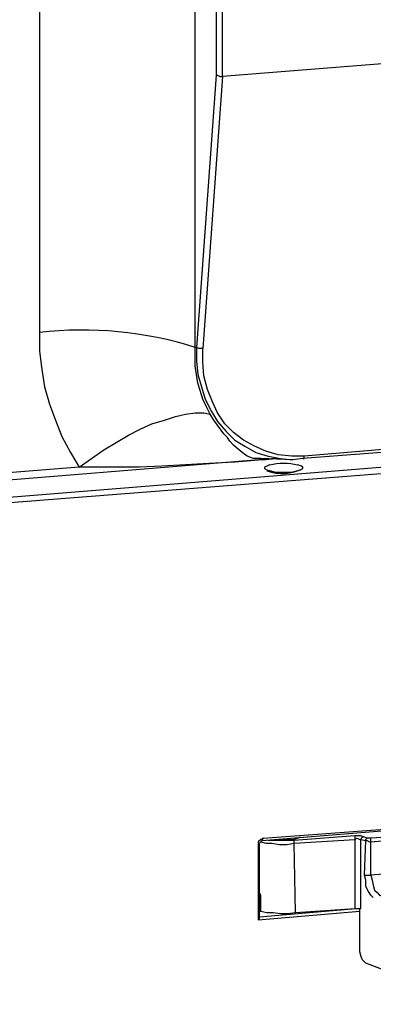
# Model space of a CAD drawing. Extents: x 0 to 6826, y 0 to 2777.
# Drawn here: x 757 to 830, y 568 to 770 of the extents above; entities that cross this region are included whole.
import ezdxf

# ---------------------------------------------------------------- set-up
doc = ezdxf.new("R2010")
doc.units = 0
doc.header["$LTSCALE"] = 0.1
doc.layers.get('0').update_dxf_attribs({"linetype": 'CONTINUOUS'})

msp = doc.modelspace()

# ---------------------------------------------------------------- linework, layer by layer
at = {"color": 2}
for points in [[(809.868, 679.779), (737.23, 673.938, -0.1053726), (700.15, 677.239), (698.372, 678.001), (697.864, 678.509), (697.61, 679.017), (697.356, 679.779), (697.356, 917.247), (683.387, 924.613), (683.133, 924.867), (683.133, 925.375), (683.133, 925.883), (682.879, 961.947), (683.133, 962.709), (683.641, 963.471), (684.149, 963.725), (684.911, 963.979)], [(797.677, 758.512), (793.613, 702.637), (793.359, 702.637, 0.1041237), (761.358, 705.685)], [(840.345, 681.557), (839.075, 681.049), (837.805, 680.287), (837.043, 679.525), (836.535, 678.763), (836.281, 678.509), (836.027, 678.255), (835.519, 678.255), (834.757, 678.255), (737.23, 670.382), (737.484, 670.128), (737.738, 669.874), (737.738, 669.366, -0.1154002), (699.134, 673.176), (699.388, 673.684), (699.642, 674.192), (700.15, 674.446), (698.372, 675.461)], [(807.836, 679.779), (807.074, 679.525), (804.026, 679.271), (801.486, 679.017), (796.153, 678.763), (791.327, 678.509), (786.502, 678.255), (781.93, 678.001), (777.358, 678.001), (773.295, 678.001), (771.263, 678.001), (769.485, 678.001), (737.738, 675.461, -0.0990873), (699.134, 678.763), (699.388, 678.001), (699.642, 677.493), (700.15, 677.239)]]:
    msp.add_lwpolyline(points, format="xyb", dxfattribs=at)
for points in [[(761.358, 840.292), (761.358, 705.685), (761.358, 701.875), (761.866, 698.065), (762.374, 694.51), (763.39, 690.954), (764.66, 687.652), (765.93, 684.351), (767.707, 681.049), (769.485, 678.001), (772.025, 679.779), (774.565, 681.557), (777.105, 683.081), (779.644, 684.605), (782.184, 685.874), (784.47, 686.89), (787.01, 687.652), (789.295, 688.414), (791.327, 688.922), (793.359, 689.176), (795.137, 689.176), (796.407, 688.922), (795.645, 690.446), (794.883, 691.97), (794.375, 693.748), (793.867, 695.272), (793.613, 697.049), (793.359, 698.827), (793.359, 700.859), (793.359, 702.637), (793.359, 837.499)], [(987.651, 717.876), (987.397, 717.622), (987.143, 717.622), (990.445, 773.497), (798.947, 758.258), (794.883, 702.383)], [(930.761, 761.052), (930.252, 762.829), (929.491, 764.353), (928.221, 765.623), (926.951, 766.639), (925.173, 767.401), (923.649, 767.655), (921.617, 767.655), (867.52, 763.337), (865.742, 763.083), (863.965, 762.575), (862.187, 761.56), (860.663, 760.29), (859.393, 758.766), (858.377, 756.988), (857.615, 755.21), (857.107, 753.432), (848.98, 683.081), (848.98, 682.573), (848.726, 682.319), (815.455, 679.779), (813.423, 679.525), (806.82, 679.779)], [(815.455, 679.779), (815.709, 679.779), (815.709, 680.287), (813.169, 680.287), (810.375, 680.541), (807.836, 681.303), (805.55, 682.319), (803.264, 683.589), (801.232, 685.113), (799.454, 686.89), (797.931, 689.176), (796.915, 691.462), (795.899, 694.002), (795.137, 696.795), (794.883, 699.589), (794.883, 702.383), (794.375, 702.383), (794.121, 702.383), (793.613, 702.637), (793.613, 699.843), (793.867, 697.049), (794.629, 694.51), (795.391, 691.97), (796.661, 689.43), (797.931, 687.398), (799.709, 685.367), (801.486, 683.589), (803.518, 682.319), (805.804, 681.049), (808.344, 680.287), (810.883, 679.779), (813.423, 679.525)], [(806.82, 679.779), (806.058, 679.779), (805.296, 679.779), (804.026, 680.287), (803.01, 681.049), (801.74, 682.065), (801.232, 682.573), (800.47, 683.335), (799.962, 684.097), (799.201, 684.859), (798.692, 685.62), (797.931, 686.636), (797.169, 687.652), (796.407, 688.922)], [(848.98, 683.081), (815.709, 680.287)], [(807.074, 679.525), (809.868, 679.779)], [(737.738, 511.9), (737.738, 667.842), (737.738, 669.366), (835.011, 676.985), (836.027, 676.985), (836.789, 677.239), (837.297, 677.493), (837.551, 677.747), (837.551, 604.602)], [(807.328, 601.808), (835.011, 603.84), (835.011, 676.985), (835.011, 677.493), (834.757, 678.001), (834.757, 678.255)], [(808.598, 678.509), (808.09, 678.255), (807.582, 678.001), (807.582, 677.747), (808.09, 677.493), (808.852, 677.239), (809.868, 676.985), (810.883, 676.985), (812.153, 676.985), (813.169, 676.985), (814.185, 677.239), (814.947, 677.493), (815.455, 677.747), (815.455, 678.001), (815.201, 678.255), (814.439, 678.509)], [(807.582, 677.747), (807.582, 677.747)], [(815.455, 677.747), (815.455, 677.747)], [(806.312, 585.046), (806.566, 585.3), (806.566, 585.554), (806.566, 600.792), (806.82, 601.046), (807.074, 601.3), (835.011, 603.586), (835.773, 603.586), (836.535, 603.84), (837.043, 604.094), (837.297, 604.094), (837.551, 604.348), (837.551, 604.602), (838.059, 605.11), (838.313, 605.364), (838.567, 605.618), (839.837, 606.126), (841.361, 606.634)], [(807.074, 601.3), (807.328, 601.808), (806.82, 601.554), (806.312, 601.046), (806.312, 600.538), (806.566, 600.792)], [(806.82, 601.046), (807.836, 600.792), (809.106, 600.792), (810.63, 600.538), (812.153, 600.538), (813.677, 600.792), (813.677, 601.046), (813.677, 601.3)], [(826.122, 602.316), (813.677, 601.3), (812.153, 601.3), (810.883, 601.3), (809.613, 601.3), (808.344, 601.3)], [(810.375, 601.554), (811.391, 601.554), (812.407, 601.554), (813.423, 601.554), (814.439, 601.808), (814.947, 602.062)], [(813.931, 586.569), (813.677, 600.792), (826.122, 601.554), (826.63, 601.808), (827.138, 601.554), (827.392, 601.554), (827.646, 602.062), (827.9, 602.062)], [(814.693, 601.808), (814.693, 601.808)], [(837.805, 602.316), (829.424, 601.808), (828.916, 601.808), (828.662, 601.808), (827.9, 602.062), (827.392, 602.316), (826.63, 602.316), (826.122, 602.316), (826.122, 602.062), (826.122, 601.554), (826.122, 587.331)], [(827.392, 587.331), (827.392, 601.554), (828.408, 601.3), (828.408, 601.554), (828.662, 601.808)], [(829.932, 589.617), (829.424, 590.125), (828.916, 590.887), (828.408, 591.903), (828.408, 593.173), (828.154, 594.189), (828.662, 594.189), (828.916, 594.189), (829.424, 594.189), (829.424, 601.046), (838.059, 601.808)], [(828.154, 594.189), (828.408, 601.3), (828.662, 601.3), (829.17, 601.046), (829.424, 601.046), (829.424, 601.554), (829.424, 601.808)], [(806.312, 600.538), (806.312, 585.046), (827.138, 586.823)], [(831.964, 594.443), (829.424, 594.189), (829.678, 593.173), (829.932, 592.157), (830.186, 591.141), (830.694, 590.633), (831.202, 590.125), (864.219, 577.68), (864.981, 577.426), (866.25, 577.172), (867.266, 577.172), (868.536, 577.172), (868.79, 576.918), (868.79, 576.41), (868.79, 575.902), (867.52, 575.902), (866.25, 576.156), (865.234, 576.156), (864.219, 576.41), (863.457, 576.41), (863.457, 576.918), (863.965, 577.426), (864.219, 577.68)], [(806.82, 586.823), (806.82, 589.871), (806.82, 590.125), (806.566, 590.633)], [(806.566, 589.617), (806.82, 589.871)], [(827.138, 587.331), (806.566, 585.554)], [(806.566, 586.823), (806.82, 586.823), (808.09, 586.569), (809.36, 586.569), (810.883, 586.316), (812.407, 586.316), (813.931, 586.569), (826.122, 587.331), (826.63, 587.331), (827.138, 587.331), (827.392, 587.331)], [(863.457, 562.696), (828.408, 576.156), (828.154, 576.41), (827.646, 576.918), (827.392, 577.68), (827.138, 578.442), (827.138, 579.458), (827.138, 586.823), (827.138, 587.077), (827.138, 587.331)]]:
    msp.add_lwpolyline(points, dxfattribs=at)
msp.add_lwpolyline([(798.947, 771.973), (798.439, 771.719), (797.931, 771.719), (797.677, 771.719), (797.677, 768.417), (797.677, 765.115), (797.677, 761.814), (797.677, 758.512), (797.931, 758.512), (798.439, 758.258), (798.947, 758.258), (798.947, 761.56), (798.947, 764.861), (798.947, 768.417)], close=True, dxfattribs=at)
for centre, radius, start, end in [((811.189, 685.947), 9.243, 250.4057, 297.4845), ((811.518, 665.683), 13.08, 77.27806, 102.76095)]:
    msp.add_arc(centre, radius, start, end, dxfattribs=at)

doc.saveas('drawing.dxf')
